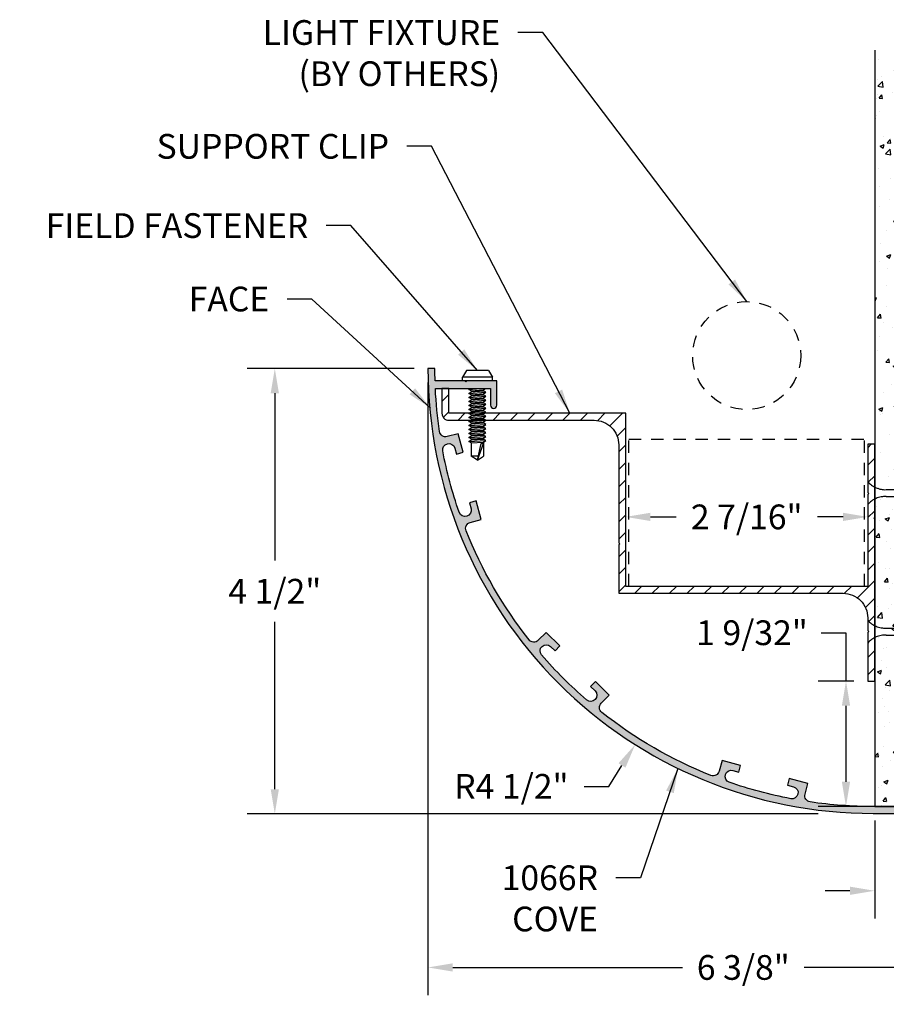
# Model space of a CAD drawing. Extents: x 439 to 454.4, y 288.7 to 298.7.
# Drawn here: x 439 to 447.7, y 288.7 to 298.7 of the extents above; entities that cross this region are included whole.
import ezdxf

# ---------------------------------------------------------------- set-up
doc = ezdxf.new("R2010")
doc.units = 0
doc.header["$MEASUREMENT"] = 0
doc.header["$PDMODE"] = 3
doc.linetypes.add('HIDDEN', pattern=[0.375, 0.25, -0.125])
doc.layers.get('0').update_dxf_attribs({"linetype": 'CONTINUOUS'})
doc.layers.get('Defpoints').update_dxf_attribs({"color": 252, "linetype": 'CONTINUOUS'})
for name, color, linetype in [('DETAIL', 1, 'CONTINUOUS'), ('DIM', 1, 'CONTINUOUS'), ('HATCH', 2, 'CONTINUOUS'), ('TEXT', 3, 'CONTINUOUS'), ('WALL', 6, 'CONTINUOUS')]:
    doc.layers.add(name, color=color, linetype=linetype)
doc.styles.add('STD', font='arial.ttf')
doc.dimstyles.new('F-DIM2$0', dxfattribs={"dimscale": 2, "dimtxt": 0.125, "dimasz": 0.125, "dimexe": 0.14, "dimexo": 0.07, "dimgap": 0.09, "dimtad": 0, "dimtih": 1, "dimtoh": 1, "dimdec": 6, "dimzin": 3, "dimdsep": 46, "dimlunit": 5, "dimtxsty": 'STD', "dimcen": 0, "dimclrd": 2, "dimclre": 3, "dimclrt": 256, "dimadec": 0, "dimazin": 0, "dimtfac": 1, "dimtdec": 6, "dimtofl": 0, "dimtmove": 1, "dimatfit": 3, "dimfxl": 1, "dimfrac": 2, "dimtolj": 1, "dimtzin": 0, "dimarcsym": 1})
doc.dimstyles.new('F-DIM2$4', dxfattribs={"dimscale": 2, "dimtxt": 0.125, "dimasz": 0.125, "dimexe": 0.14, "dimexo": 0.07, "dimgap": 0.09, "dimtad": 0, "dimtih": 1, "dimtoh": 1, "dimdec": 6, "dimzin": 3, "dimdsep": 46, "dimlunit": 5, "dimtxsty": 'STD', "dimcen": 0, "dimclrd": 2, "dimclre": 3, "dimclrt": 256, "dimadec": 0, "dimazin": 0, "dimtfac": 1, "dimtdec": 6, "dimtofl": 0, "dimtmove": 0, "dimatfit": 3, "dimfxl": 1, "dimfrac": 2, "dimtolj": 1, "dimtzin": 0, "dimarcsym": 1})
doc.dimstyles.new('F-DIM2$7', dxfattribs={"dimscale": 2, "dimtxt": 0.125, "dimasz": 0.125, "dimexe": 0.14, "dimexo": 0.07, "dimgap": 0.09, "dimtad": 0, "dimtih": 1, "dimtoh": 1, "dimdec": 6, "dimzin": 3, "dimdsep": 46, "dimlunit": 5, "dimtxsty": 'STD', "dimcen": 0, "dimclrd": 256, "dimclre": 3, "dimclrt": 256, "dimadec": 0, "dimazin": 0, "dimtfac": 1, "dimtdec": 6, "dimtofl": 0, "dimtmove": 0, "dimatfit": 3, "dimfxl": 1, "dimfrac": 2, "dimtolj": 1, "dimtzin": 0, "dimarcsym": 1})

# ---------------------------------------------------------------- blocks, each defined once
blk = doc.blocks.new('GEG-678')
at = {"ltscale": 0.5}
blk.add_lwpolyline([(2.517, -1.438), (2.517, 0.312), (4.305, 0.312), (4.305, 0.562), (4.375, 0.562), (4.375, 0.312, -0.414214), (4.305, 0.242), (2.837, 0.242, 0.414214), (2.587, -0.008), (2.587, -0.998), (2.577, -1.008), (2.587, -1.018), (2.587, -1.508), (0.32, -1.508, 0.414214), (0.07, -1.758), (0.07, -1.886), (0.06, -1.896), (0.07, -1.906), (0.07, -2.396), (0, -2.396), (0, -0.76), (0.01, -0.75), (0, -0.74), (0, 0), (0.07, 0), (0.07, -0.49), (0.06, -0.5), (0.07, -0.51), (0.07, -1.438)], format="xyb", close=True, dxfattribs=at)
blk = doc.blocks.new('GEG-677')
blk.add_lwpolyline([(-0.7609, 0.04, -1), (-0.7609, 0.07), (1.0991, 0.07, 0.036078), (1.7359, 0.116, 0.449077), (1.7873, 0.194), (1.7578, 0.3041), (1.9462, 0.3545), (1.9643, 0.2869), (1.9039, 0.2707, 0.964298), (1.9318, 0.149, 0.036363), (2.5534, 0.3155, 0.964298), (2.5167, 0.4349), (2.4563, 0.4188), (2.4382, 0.4864), (2.6266, 0.5368), (2.656, 0.4268, 0.449077), (2.7396, 0.3849, 0.072251), (3.8426, 1.0218, 0.449077), (3.8481, 1.115), (3.7675, 1.1956), (3.9054, 1.3335), (3.9549, 1.284), (3.9107, 1.2398, 0.964298), (3.9958, 1.1483, 0.036363), (4.4508, 1.6033, 0.964298), (4.3593, 1.6884), (4.3151, 1.6442), (4.2656, 1.6937), (4.4035, 1.8316), (4.484, 1.751, 0.449077), (4.5773, 1.7565, 0.072251), (5.2141, 2.8595, 0.449077), (5.1722, 2.943), (5.0622, 2.9725), (5.1127, 3.1609), (5.1803, 3.1427), (5.1641, 3.0824, 0.964298), (5.2835, 3.0457, 0.036363), (5.4501, 3.6672, 0.964298), (5.3283, 3.6952), (5.3122, 3.6348), (5.2445, 3.6529), (5.295, 3.8413), (5.405, 3.8118, 0.449077), (5.4831, 3.8632, 0.024608), (5.5244, 4.297), (4.9666, 4.297), (4.9666, 4.1283, -1), (4.9041, 4.1283), (4.9041, 4.375), (5.2061, 4.375), (5.2161, 4.365), (5.2261, 4.375), (5.5273, 4.375, 0.007055), (5.5291, 4.5), (5.5991, 4.5, -0.414214), (1.0991, 0), (0, 0), (-0.0515, 0.0027), (-0.0609, 0.0132), (-0.0714, 0.0038), (-0.1315, 0.0069), (-0.1409, 0.0174), (-0.1514, 0.008), (-0.2115, 0.0111), (-0.2209, 0.0216), (-0.2314, 0.0122), (-0.2915, 0.0153), (-0.3009, 0.0258), (-0.3114, 0.0164), (-0.3715, 0.0195), (-0.3809, 0.03), (-0.3914, 0.0206), (-0.4515, 0.0237), (-0.4609, 0.0342), (-0.4714, 0.0248), (-0.5315, 0.0279), (-0.5409, 0.0384), (-0.5514, 0.029), (-0.6115, 0.0321), (-0.6209, 0.0427), (-0.6314, 0.0332), (-0.6915, 0.0363), (-0.7009, 0.0469), (-0.7114, 0.0374)], format="xyb", close=True)
blk = doc.blocks.new('*D4')
at = {"layer": 'Defpoints', "color": 0, "transparency": 16777216}
for p in [(443.0857, 295.123), (449.4607, 290.678), (449.4607, 289.0653)]:
    blk.add_point(p, dxfattribs=at)
at = {"layer": 'DIM', "color": 3, "lineweight": -2, "transparency": 16777216}
for p, q in [((443.0857, 294.983), (443.0857, 288.7853)), ((449.4607, 290.538), (449.4607, 288.7853))]:
    blk.add_line(p, q, dxfattribs=at)
at = {"layer": 'DIM', "color": 2, "lineweight": -2, "transparency": 16777216}
for p, q in [((443.3357, 289.0653), (445.6576, 289.0653)), ((449.2107, 289.0653), (446.8888, 289.0653))]:
    blk.add_line(p, q, dxfattribs=at)
at = {"layer": 'DIM', "color": 2, "transparency": 16777216}
for points in [[(443.3357, 289.107), (443.3357, 289.0237), (443.0857, 289.0653)], [(449.2107, 289.107), (449.2107, 289.0237), (449.4607, 289.0653)]]:
    blk.add_solid(points, dxfattribs=at)
at = {"layer": 'DIM', "transparency": 16777216, "insert": (446.2732, 289.0653), "char_height": 0.25, "attachment_point": 5, "style": 'STD'}
blk.add_mtext('\\A1;6 3/8"', dxfattribs=at)
blk = doc.blocks.new('*D5')
at = {"layer": 'Defpoints', "color": 0, "transparency": 16777216}
for p in [(443.0857, 295.123), (441.5371, 290.6184), (447.1689, 290.6184)]:
    blk.add_point(p, dxfattribs=at)
at = {"layer": 'DIM', "color": 3, "lineweight": -2, "transparency": 16777216}
for p, q in [((442.9457, 295.123), (441.2571, 295.123)), ((447.0289, 290.6184), (441.2571, 290.6184))]:
    blk.add_line(p, q, dxfattribs=at)
at = {"layer": 'DIM', "color": 2, "lineweight": -2, "transparency": 16777216}
for p, q in [((441.5371, 294.873), (441.5371, 293.18)), ((441.5371, 290.8684), (441.5371, 292.5615))]:
    blk.add_line(p, q, dxfattribs=at)
at = {"layer": 'DIM', "color": 2, "transparency": 16777216}
for points in [[(441.4954, 294.873), (441.5787, 294.873), (441.5371, 295.123)], [(441.4954, 290.8684), (441.5787, 290.8684), (441.5371, 290.6184)]]:
    blk.add_solid(points, dxfattribs=at)
at = {"layer": 'DIM', "transparency": 16777216, "insert": (441.5371, 292.8707), "char_height": 0.25, "attachment_point": 5, "style": 'STD'}
blk.add_mtext('\\A1;4 1/2"', dxfattribs=at)
blk = doc.blocks.new('*D6')
at = {"layer": 'Defpoints', "color": 0, "transparency": 16777216}
for p in [(447.6013, 290.693), (449.4607, 290.678), (449.4607, 289.8407)]:
    blk.add_point(p, dxfattribs=at)
at = {"layer": 'DIM', "color": 3, "lineweight": -2, "transparency": 16777216}
for p, q in [((447.6013, 290.553), (447.6013, 289.5607)), ((449.4607, 290.538), (449.4607, 289.5607))]:
    blk.add_line(p, q, dxfattribs=at)
at = {"layer": 'DIM', "color": 2, "lineweight": -2, "transparency": 16777216}
for p, q in [((447.3513, 289.8407), (447.1013, 289.8407)), ((449.7107, 289.8407), (449.9607, 289.8407))]:
    blk.add_line(p, q, dxfattribs=at)
at = {"layer": 'DIM', "color": 2, "transparency": 16777216}
for points in [[(447.3513, 289.8824), (447.3513, 289.799), (447.6013, 289.8407)], [(449.7107, 289.8824), (449.7107, 289.799), (449.4607, 289.8407)]]:
    blk.add_solid(points, dxfattribs=at)
at = {"layer": 'DIM', "transparency": 16777216, "insert": (448.531, 289.8407), "char_height": 0.25, "attachment_point": 5, "style": 'STD'}
blk.add_mtext('\\A1;1 27/32"', dxfattribs=at)
blk = doc.blocks.new('*D7')
at = {"layer": 'Defpoints', "color": 0, "transparency": 16777216}
for p in [(447.5313, 291.962), (447.3113, 290.693), (447.6013, 290.693)]:
    blk.add_point(p, dxfattribs=at)
at = {"layer": 'DIM', "color": 2, "lineweight": -2, "transparency": 16777216}
for p, q in [((447.0613, 292.4509), (447.3113, 292.4509)), ((447.3113, 292.4509), (447.3113, 291.962)), ((447.3113, 291.712), (447.3113, 290.943))]:
    blk.add_line(p, q, dxfattribs=at)
at = {"layer": 'DIM', "color": 3, "lineweight": -2, "transparency": 16777216}
for p, q in [((447.3913, 291.962), (447.0313, 291.962)), ((447.4613, 290.693), (447.0313, 290.693))]:
    blk.add_line(p, q, dxfattribs=at)
at = {"layer": 'DIM', "color": 2, "transparency": 16777216}
for points in [[(447.2697, 291.712), (447.353, 291.712), (447.3113, 291.962)], [(447.2697, 290.943), (447.353, 290.943), (447.3113, 290.693)]]:
    blk.add_solid(points, dxfattribs=at)
at = {"layer": 'DIM', "transparency": 16777216, "insert": (446.361, 292.4509), "char_height": 0.25, "attachment_point": 5, "style": 'STD'}
blk.add_mtext('\\A1;1 9/32"', dxfattribs=at)
blk = doc.blocks.new('*D8')
at = {"layer": 'Defpoints', "color": 0, "transparency": 16777216}
for p in [(447.5857, 295.123), (445.1805, 291.3198)]:
    blk.add_point(p, dxfattribs=at)
at = {"layer": 'DIM', "color": 2, "lineweight": -2, "transparency": 16777216}
for p, q in [((444.9132, 290.8972), (445.0468, 291.1085)), ((444.6632, 290.8972), (444.9132, 290.8972))]:
    blk.add_line(p, q, dxfattribs=at)
at = {"layer": 'DIM', "color": 2, "transparency": 16777216}
blk.add_solid([(445.0116, 291.1308), (445.0821, 291.0862), (445.1805, 291.3198)], dxfattribs=at)
at = {"layer": 'DIM', "transparency": 16777216, "insert": (443.9286, 290.8972), "char_height": 0.25, "attachment_point": 5, "style": 'STD'}
blk.add_mtext('\\A1;R4 1/2"', dxfattribs=at)
blk = doc.blocks.new('*D9')
at = {"layer": 'Defpoints', "color": 0, "transparency": 16777216}
for p in [(447.5313, 293.6226), (445.0843, 292.92), (447.5313, 292.92)]:
    blk.add_point(p, dxfattribs=at)
at = {"layer": 'DIM', "color": 2, "lineweight": -2, "transparency": 16777216}
for p, q in [((445.3343, 293.6226), (445.5936, 293.6226)), ((447.2813, 293.6226), (447.022, 293.6226))]:
    blk.add_line(p, q, dxfattribs=at)
at = {"layer": 'DIM', "color": 2, "transparency": 16777216}
for points in [[(445.3343, 293.6643), (445.3343, 293.581), (445.0843, 293.6226)], [(447.2813, 293.6643), (447.2813, 293.581), (447.5313, 293.6226)]]:
    blk.add_solid(points, dxfattribs=at)
at = {"layer": 'DIM', "transparency": 16777216, "insert": (446.3078, 293.6226), "char_height": 0.25, "attachment_point": 5, "style": 'STD'}
blk.add_mtext('\\A1;2 7/16"', dxfattribs=at)

msp = doc.modelspace()

# ---------------------------------------------------------------- hatches: boundary and pattern name
at = {"layer": 'HATCH'}
h = msp.add_hatch(dxfattribs=at)
h.set_pattern_fill('AR-CONC', color=1, scale=0.06, style=0)
h.set_pattern_definition([(50, (0, 0), (0.4303561, -0.03765128), [0.045, -0.495]), (355, (0, 0), (-0.0832508, 0.45131528), [0.036, -0.396]), (100.4514, (0.03586, -0.00314), (0.34710563, 0.41366373), [0.0382441, -0.42068527]), (46.1842, (0, 0.12), (0.64034463, -0.0993114), [0.0675, -0.7425]), (96.6356, (0.05336, 0.1117), (0.5607976, 0.5844707), [0.0573662, -0.6310278]), (351.1842, (0, 0.12), (0.5607972, 0.5844712), [0.054, -0.594]), (21, (0.06, 0.09), (0.35814423, -0.24157133), [0.045, -0.495]), (326, (0.06, 0.09), (0.1459892, 0.43509003), [0.036, -0.396]), (71.4514, (0.08985, 0.06987), (0.50413358, 0.1935183), [0.0382441, -0.42068527]), (37.5, (0, 0), (0.007295913, 0.199736312), [0, -0.3912, 0, -0.402, 0, -0.3975]), (7.5, (0, 0), (0.15784172, 0.23664703), [0, -0.2292, 0, -0.3822, 0, -0.1515]), (327.5, (-0.1338, 0), (0.32029346, -0.013532923), [0, -0.15, 0, -0.468, 0, -0.621]), (317.5, (-0.1938, 0), (0.3499117, 0.06006299), [0, -0.195, 0, -0.3108, 0, -0.441])])
h.paths.add_polyline_path([(447.6013278, 290.6930492), (448.1013278, 290.6930492), (448.1013278, 298.3426973), (447.6013278, 298.3426973)])
msp.add_hatch(color=256, dxfattribs=at).paths.add_polyline_path([(443.470627, 293.4825557, -0.44907706), (443.5125075, 293.5660707), (443.6225218, 293.595549), (443.5720521, 293.7839045), (443.5044373, 293.7657872), (443.5206135, 293.7054168, -0.964298014), (443.4012071, 293.6687225, -0.036362897), (443.2346571, 294.2902954, -0.964298014), (443.3564133, 294.3182204), (443.3725895, 294.2578501), (443.4402043, 294.2759674), (443.3897346, 294.4643229), (443.2797202, 294.4348447, -0.44907706), (443.2016931, 294.4862306, -0.024607756), (443.160336, 294.9200492), (443.7181824, 294.9200492), (443.7181824, 294.7512992, 1), (443.7806824, 294.7512992), (443.7806824, 294.9980492), (443.4786824, 294.9980492), (443.4686824, 294.9880492), (443.4586824, 294.9980492), (443.1574463, 294.9980492, -0.00705523), (443.1556824, 295.1230492), (443.0856824, 295.1230492, 0.414213562), (447.5856824, 290.6230492), (448.6847522, 290.6230492), (448.7362211, 290.6257548), (448.7456824, 290.636266), (448.7561936, 290.6268047), (448.8162211, 290.6299602), (448.8256824, 290.6404713), (448.8361936, 290.6310101), (448.8962211, 290.6341656), (448.9056824, 290.6446767), (448.9161936, 290.6352155), (448.9762211, 290.6383709), (448.9856824, 290.6488821), (448.9961936, 290.6394208), (449.0562211, 290.6425763), (449.0656824, 290.6530875), (449.0761936, 290.6436262), (449.1362211, 290.6467817), (449.1456824, 290.6572929), (449.1561936, 290.6478316), (449.2162211, 290.6509871), (449.2256824, 290.6614982), (449.2361936, 290.652037), (449.2962211, 290.6551924), (449.3056824, 290.6657036), (449.3161936, 290.6562423), (449.3762211, 290.6593978), (449.3856824, 290.669909), (449.3961936, 290.6604477), (449.4456824, 290.6630492, 1), (449.4456824, 290.6930492), (447.5856824, 290.6930492, -0.036078427), (446.9488637, 290.7390599, -0.44907706), (446.8974778, 290.817087), (446.9269561, 290.9271014), (446.7386006, 290.9775711), (446.7204832, 290.9099563), (446.7808536, 290.8937801, -0.964298014), (446.7529286, 290.7720239, -0.036362897), (446.1313557, 290.9385739, -0.964298014), (446.16805, 291.0579803), (446.2284204, 291.0418041), (446.2465377, 291.1094189), (446.0581822, 291.1598886), (446.0287039, 291.0498743, -0.44907706), (445.9451889, 291.0079938, -0.0722509), (444.8421866, 291.6448125, -0.44907706), (444.8366987, 291.7380788), (444.9172348, 291.8186149), (444.7793489, 291.9565008), (444.7298515, 291.9070033), (444.7740456, 291.8628091, -0.964298014), (444.6889838, 291.7713277, -0.036362897), (444.2339609, 292.2263506, -0.964298014), (444.3254423, 292.3114125), (444.3696365, 292.2672183), (444.4191339, 292.3167158), (444.2812481, 292.4546016), (444.200712, 292.3740655, -0.44907706), (444.1074456, 292.3795534, -0.0722509)])
h = msp.add_hatch(dxfattribs=at)
h.set_pattern_fill('ANSI31', color=256, style=0)
h.set_pattern_definition([(45, (443.22633, 291.96205), (-0.0883883, 0.0883883), [])])
h.paths.add_polyline_path([(447.6013278, 293.5980492), (447.5913278, 293.6080492), (447.6013278, 293.6180492), (447.6013278, 293.8020089, 0.097074788), (447.5313278, 293.7463236), (447.5313278, 292.9200492), (445.0843278, 292.9200492), (445.0843278, 294.6700492), (443.2963278, 294.6700492), (443.2963278, 294.9200492), (443.2263278, 294.9200492), (443.2263278, 294.6700492, 0.414213562), (443.2963278, 294.6000492), (444.7643278, 294.6000492, -0.414213562), (445.0143278, 294.3500492), (445.0143278, 293.3600492), (445.0243278, 293.3500492), (445.0143278, 293.3400492), (445.0143278, 292.8500492), (447.2813278, 292.8500492, -0.414213562), (447.5313278, 292.6000492), (447.5313278, 292.5783949, 0.09652046), (447.6013278, 292.5229689)])
h.paths.add_polyline_path([(443.6711824, 294.639848), (443.6481824, 294.6229764), (443.6481824, 294.6129527), (443.5231824, 294.6043367), (443.5231824, 294.6143604), (443.5001824, 294.6280613), (443.5231824, 294.6449328), (443.5231824, 294.6549565), (443.6481824, 294.6635725), (443.6481824, 294.6535488)], flags=16)
h.paths.add_polyline_path([(447.6013278, 294.3580492), (447.5313278, 294.3580492), (447.5313278, 293.981141, 0.099836175), (447.6013278, 293.9241613)], flags=17)
h.paths.add_polyline_path([(447.6013278, 292.4009402, 0.09652046), (447.5313278, 292.3455142), (447.5313278, 291.9620492), (447.6013278, 291.9620492)])

# ---------------------------------------------------------------- linework, layer by layer
at = {"layer": 'DETAIL'}
for p, q in [((443.4756824, 295.1020492), (443.4344324, 295.0345492)), ((443.6956824, 295.1020492), (443.4756824, 295.1020492)), ((443.6956824, 295.1020492), (443.7369324, 295.0345492)), ((443.7369324, 295.0345492), (443.4344324, 295.0345492)), ((443.4344324, 294.9980492), (443.4344324, 295.0345492)), ((443.7369324, 294.9980492), (443.4344324, 294.9980492)), ((443.7369324, 294.9980492), (443.7369324, 295.0345492)), ((443.5001824, 294.9122339), (443.6135655, 294.9200492)), ((443.5001824, 294.9122339), (443.5108365, 294.9200492)), ((443.5231824, 294.8985331), (443.5001824, 294.9122339)), ((443.5001824, 294.8716378), (443.5231824, 294.8885094)), ((443.5231824, 294.8985331), (443.6481824, 294.9071491)), ((443.5231824, 294.8985331), (443.5231824, 294.8885094)), ((443.5231824, 294.8885094), (443.6481824, 294.8971254)), ((443.6481824, 294.9071491), (443.6657684, 294.9200492)), ((443.6481824, 294.9071491), (443.6481824, 294.8971254)), ((443.6711824, 294.8834245), (443.6481824, 294.8971254)), ((443.5001824, 294.8716378), (443.6711824, 294.8834245)), ((443.5231824, 294.857937), (443.5001824, 294.8716378)), ((443.5001824, 294.8310417), (443.5231824, 294.8479133)), ((443.5001824, 294.8310417), (443.6711824, 294.8428285)), ((443.5231824, 294.8173409), (443.5001824, 294.8310417)), ((443.5001824, 294.7904456), (443.5231824, 294.8073172)), ((443.5001824, 294.7904456), (443.6711824, 294.8022324)), ((443.5231824, 294.7767448), (443.5001824, 294.7904456)), ((443.5231824, 294.857937), (443.6481824, 294.866553)), ((443.5231824, 294.857937), (443.5231824, 294.8479133)), ((443.5231824, 294.8479133), (443.6481824, 294.8565293)), ((443.5231824, 294.8173409), (443.6481824, 294.8259569)), ((443.5231824, 294.8173409), (443.5231824, 294.8073172)), ((443.5231824, 294.8073172), (443.6481824, 294.8159332)), ((443.6481824, 294.866553), (443.6711824, 294.8834245)), ((443.6481824, 294.866553), (443.6481824, 294.8565293)), ((443.6711824, 294.8428285), (443.6481824, 294.8565293)), ((443.6481824, 294.8259569), (443.6711824, 294.8428285)), ((443.6481824, 294.8259569), (443.6481824, 294.8159332)), ((443.6711824, 294.8022324), (443.6481824, 294.8159332)), ((443.6481824, 294.7853608), (443.6711824, 294.8022324)), ((443.5001824, 294.7498495), (443.5231824, 294.7667211)), ((443.5001824, 294.7498495), (443.6711824, 294.7616363)), ((443.5231824, 294.7361487), (443.5001824, 294.7498495)), ((443.5001824, 294.7092534), (443.5231824, 294.726125)), ((443.5001824, 294.7092534), (443.6711824, 294.7210402)), ((443.5231824, 294.6955526), (443.5001824, 294.7092534)), ((443.5231824, 294.7767448), (443.6481824, 294.7853608)), ((443.5231824, 294.7767448), (443.5231824, 294.7667211)), ((443.5231824, 294.7667211), (443.6481824, 294.7753371)), ((443.5231824, 294.7361487), (443.6481824, 294.7447647)), ((443.5231824, 294.7361487), (443.5231824, 294.726125)), ((443.5231824, 294.726125), (443.6481824, 294.734741)), ((443.5231824, 294.6955526), (443.6481824, 294.7041686)), ((443.5231824, 294.6955526), (443.5231824, 294.6855289)), ((443.5231824, 294.6855289), (443.6481824, 294.6941449)), ((443.6481824, 294.7853608), (443.6481824, 294.7753371)), ((443.6711824, 294.7616363), (443.6481824, 294.7753371)), ((443.6481824, 294.7447647), (443.6711824, 294.7616363)), ((443.6481824, 294.7447647), (443.6481824, 294.734741)), ((443.6711824, 294.7210402), (443.6481824, 294.734741)), ((443.6481824, 294.7041686), (443.6711824, 294.7210402)), ((443.6481824, 294.7041686), (443.6481824, 294.6941449)), ((443.6711824, 294.6804441), (443.6481824, 294.6941449)), ((443.5001824, 294.6686574), (443.5231824, 294.6855289)), ((443.5001824, 294.6686574), (443.6711824, 294.6804441)), ((443.5231824, 294.6549565), (443.5001824, 294.6686574)), ((443.5001824, 294.6280613), (443.5231824, 294.6449328)), ((443.5001824, 294.6280613), (443.6711824, 294.639848)), ((443.5231824, 294.6143604), (443.5001824, 294.6280613)), ((443.5001824, 294.5874652), (443.5231824, 294.6043367)), ((443.5001824, 294.5874652), (443.6711824, 294.5992519)), ((443.5231824, 294.6549565), (443.6481824, 294.6635725)), ((443.5231824, 294.6549565), (443.5231824, 294.6449328)), ((443.5231824, 294.6449328), (443.6481824, 294.6535488)), ((443.5231824, 294.6143604), (443.6481824, 294.6229764)), ((443.5231824, 294.6143604), (443.5231824, 294.6043367)), ((443.5231824, 294.6043367), (443.6481824, 294.6129527)), ((443.6481824, 294.6635725), (443.6711824, 294.6804441)), ((443.6481824, 294.6635725), (443.6481824, 294.6535488)), ((443.6711824, 294.639848), (443.6481824, 294.6535488)), ((443.6481824, 294.6229764), (443.6711824, 294.639848)), ((443.6481824, 294.6229764), (443.6481824, 294.6129527)), ((443.6711824, 294.5992519), (443.6481824, 294.6129527)), ((443.6481824, 294.5823803), (443.6711824, 294.5992519)), ((443.5231824, 294.5737643), (443.5001824, 294.5874652)), ((443.5001824, 294.5468691), (443.5231824, 294.5637406)), ((443.5001824, 294.5468691), (443.6711824, 294.5586558)), ((443.5231824, 294.5331682), (443.5001824, 294.5468691)), ((443.5001824, 294.506273), (443.5231824, 294.5231445)), ((443.5001824, 294.506273), (443.6711824, 294.5180597)), ((443.5231824, 294.4925721), (443.5001824, 294.506273)), ((443.5231824, 294.5737643), (443.6481824, 294.5823803)), ((443.5231824, 294.5737643), (443.5231824, 294.5637406)), ((443.5231824, 294.5637406), (443.6481824, 294.5723566)), ((443.5231824, 294.5331682), (443.6481824, 294.5417843)), ((443.5231824, 294.5331682), (443.5231824, 294.5231445)), ((443.5231824, 294.5231445), (443.6481824, 294.5317605)), ((443.5231824, 294.4925721), (443.6481824, 294.5011882)), ((443.5231824, 294.4925721), (443.5231824, 294.4825484)), ((443.5231824, 294.4825484), (443.6481824, 294.4911644)), ((443.6481824, 294.5823803), (443.6481824, 294.5723566)), ((443.6711824, 294.5586558), (443.6481824, 294.5723566)), ((443.6481824, 294.5417843), (443.6711824, 294.5586558)), ((443.6481824, 294.5417843), (443.6481824, 294.5317605)), ((443.6711824, 294.5180597), (443.6481824, 294.5317605)), ((443.6481824, 294.5011882), (443.6711824, 294.5180597)), ((443.6481824, 294.5011882), (443.6481824, 294.4911644)), ((443.6711824, 294.4774636), (443.6481824, 294.4911644)), ((443.5001824, 294.4656769), (443.5231824, 294.4825484)), ((443.5001824, 294.4656769), (443.6711824, 294.4774636)), ((443.5231824, 294.451976), (443.5001824, 294.4656769)), ((443.5001824, 294.4250808), (443.5231824, 294.4419523)), ((443.5001824, 294.4250808), (443.6711824, 294.4368675)), ((443.5231824, 294.4113799), (443.5001824, 294.4250808)), ((443.5001824, 294.3844847), (443.5231824, 294.4013562)), ((443.5001824, 294.3844847), (443.6711824, 294.3962714)), ((443.5231824, 294.451976), (443.6481824, 294.4605921)), ((443.5231824, 294.451976), (443.5231824, 294.4419523)), ((443.5231824, 294.4419523), (443.6481824, 294.4505683)), ((443.5231824, 294.4113799), (443.6481824, 294.419996)), ((443.5231824, 294.4113799), (443.5231824, 294.4013562)), ((443.5231824, 294.4013562), (443.6481824, 294.4099722)), ((443.6481824, 294.4605921), (443.6711824, 294.4774636)), ((443.6481824, 294.4605921), (443.6481824, 294.4505683)), ((443.6711824, 294.4368675), (443.6481824, 294.4505683)), ((443.6481824, 294.419996), (443.6711824, 294.4368675)), ((443.6481824, 294.419996), (443.6481824, 294.4099722)), ((443.6711824, 294.3962714), (443.6481824, 294.4099722)), ((443.6481824, 294.3793999), (443.6711824, 294.3962714)), ((443.5231824, 294.3707838), (443.5001824, 294.3844847)), ((443.5231824, 294.3707838), (443.6481824, 294.3793999)), ((443.5231824, 294.3707838), (443.5231824, 294.2361844)), ((443.5856824, 294.1946844), (443.6224228, 294.3646844)), ((443.5856824, 294.1946844), (443.6481824, 294.3646844)), ((443.6224228, 294.3646844), (443.6481824, 294.3646844)), ((443.6481824, 294.3793999), (443.6481824, 294.2361844)), ((443.5946514, 294.2361844), (443.5231824, 294.2361844)), ((443.5856824, 294.1946844), (443.5231824, 294.2361844)), ((443.5856824, 294.1946844), (443.6481824, 294.2361844))]:
    msp.add_line(p, q, dxfattribs=at)
at = {"layer": 'DETAIL', "linetype": 'HIDDEN'}
for p, q in [((447.7188278, 293.8981974), (447.9080431, 293.8981974)), ((447.7188278, 293.8278849), (447.9783556, 293.8278849)), ((447.7188278, 292.4971108), (447.9080431, 292.4971108)), ((447.7188278, 292.4267983), (447.9783556, 292.4267983))]:
    msp.add_line(p, q, dxfattribs=at)
for centre, radius, start, end in [((447.7075888, 294.1261912), 0.2282706, 219.45192691, 272.82212125), ((447.7083845, 293.5955917), 0.2325278, 87.42586112, 139.59157584), ((447.7085506, 292.7303015), 0.2334171, 220.60154603, 272.52351251), ((447.7085506, 292.1936076), 0.2334171, 87.47648749, 139.39845397)]:
    msp.add_arc(centre, radius, start, end, dxfattribs=at)
at = {"layer": 'TEXT', "color": 5, "linetype": 'HIDDEN', "ltscale": 0.5}
for p, q in [((445.1160657, 294.4097519), (447.49959, 294.4097519)), ((445.1160657, 292.9200492), (445.1160657, 294.4097519)), ((447.49959, 292.9200492), (447.49959, 294.4097519))]:
    msp.add_line(p, q, dxfattribs=at)
msp.add_circle((446.3078278, 295.2539168), 0.5462243, dxfattribs=at)
at = {"layer": 'WALL', "color": 2, "linetype": 'Continuous'}
for p, q in [((447.6013278, 298.3426973), (447.6013278, 290.6930492)), ((447.6013278, 290.6930492), (448.1013278, 290.6930492))]:
    msp.add_line(p, q, dxfattribs=at)

# ---------------------------------------------------------------- block references
at = {"layer": 'HATCH', "xscale": -1}
for name, p in [('GEG-677', (448.6847522, 290.6230492)), ('GEG-678', (447.6013278, 294.3580492))]:
    msp.add_blockref(name, p, dxfattribs=at)

# ---------------------------------------------------------------- texts
at = {"layer": 'DIM', "char_height": 0.25, "attachment_point": 3, "style": 'STD'}
for s, insert in [('LIGHT FIXTURE\\P(BY OTHERS)', (443.8152226, 298.6471491)), ('SUPPORT CLIP', (442.6917437, 297.4957725)), ('FIELD FASTENER', (441.8746682, 296.6941812)), ('FACE', (441.480721, 295.9508874)), ('1066R \\PCOVE', (444.803935, 290.097289))]:
    msp.add_mtext(s, dxfattribs=dict(at, insert=insert))

# ---------------------------------------------------------------- dimensions: what is measured, and where the dimension line sits
at = {"layer": 'DIM'}
dim = msp.add_linear_dim(base=(441.5370529, 290.61844767), p1=(443.0856824, 295.12304922), p2=(447.16886829, 290.61844767), angle=90, dimstyle='F-DIM2$0', override={"dimpost": '"'}, dxfattribs=at)
dim.commit()
dim.dimension.update_dxf_attribs({"geometry": '*D5', "text_midpoint": (441.5370529, 292.87074844)})
for base, p1, p2, override, picture, middle in [((449.4606824, 289.0653214), (443.0856824, 295.1230492), (449.4606824, 290.6780492), {"dimpost": '"'}, '*D4', (446.2731824, 289.0653214)), ((447.5313278, 293.6226262), (445.0843278, 292.9200492), (447.5313278, 292.9200492), {"dimdec": 4, "dimpost": '"', "dimse1": 1, "dimse2": 1}, '*D9', (446.3078278, 293.6226262)), ((449.4606824, 289.8407165), (447.6013278, 290.6930492), (449.4606824, 290.6780492), {"dimdec": 5, "dimpost": '"'}, '*D6', (448.5310051, 289.8407165))]:
    dim = msp.add_linear_dim(base=base, p1=p1, p2=p2, dimstyle='F-DIM2$0', override=override, dxfattribs=at)
    dim.commit()
    dim.dimension.update_dxf_attribs({"geometry": picture, "text_midpoint": middle})
dim = msp.add_radius_dim(center=(447.5856824, 295.1230492), mpoint=(445.1804606, 291.3197732), dimstyle='F-DIM2$4', override={"dimpost": '"'}, dxfattribs=at)
dim.commit()
dim.dimension.update_dxf_attribs({"geometry": '*D8', "text_midpoint": (443.9286435, 290.897187)})
dim = msp.add_linear_dim(base=(447.3113321, 290.6930492), p1=(447.5313278, 291.9620492), p2=(447.6013278, 290.6930492), angle=90, dimstyle='F-DIM2$0', override={"dimdec": 5, "dimpost": '"'}, dxfattribs=at)
dim.commit()
dim.dimension.update_dxf_attribs({"geometry": '*D7', "text_midpoint": (447.1919635, 292.4509319), "dimtype": 160})

# ---------------------------------------------------------------- leaders
at = {"layer": 'DIM', "annotation_type": 0, "has_hookline": 1, "hookline_direction": 1}
for points, text_width in [([(446.3078278, 295.8001411), (444.2452226, 298.5221491), (443.9952226, 298.5221491)], 2.5752046), ([(444.5201143, 294.6700492), (443.1217437, 297.3707725), (442.8717437, 297.3707725)], 2.5308663), ([(443.5856824, 295.1020492), (442.3046682, 296.5691812), (442.0546682, 296.5691812)], 2.9166098), ([(443.111461, 294.7235192), (441.910721, 295.8258874), (441.660721, 295.8258874)], 0.8840382), ([(445.6130201, 291.0783365), (445.233935, 289.972289), (444.983935, 289.972289)], 0.9866985)]:
    msp.add_leader(points, dimstyle='F-DIM2$7', override={"dimgap": 0.09, "dimtad": 0}, dxfattribs=dict(at, text_width=text_width))

doc.saveas('drawing.dxf')
